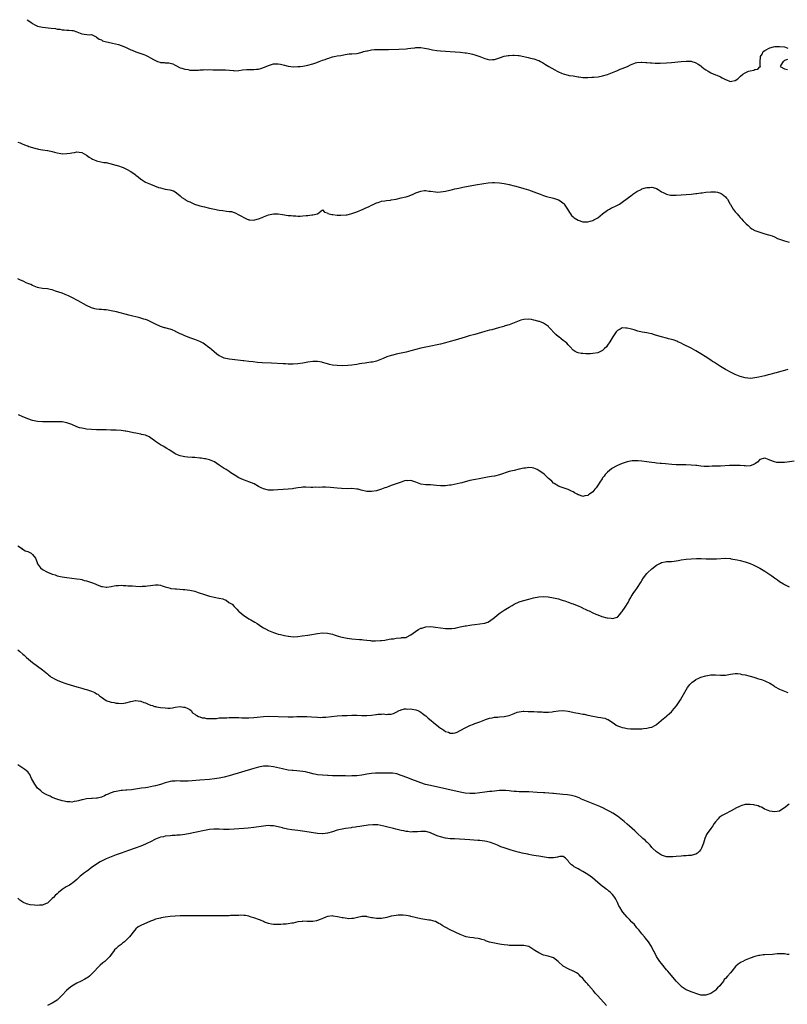
# Model space of a CAD drawing. Units: inches. Extents: x 2532000 to 2535000, y 1536778 to 1539000.
# Drawn here: x 2534202 to 2534514, y 1538600 to 1539000 of the extents above; entities that cross this region are included whole.
import ezdxf

# ---------------------------------------------------------------- set-up
doc = ezdxf.new("R2010")
doc.units = ezdxf.units.IN
doc.header["$MEASUREMENT"] = 0
doc.layers.add('LD25321536_10ft', color=133, linetype='Continuous')

msp = doc.modelspace()

# ---------------------------------------------------------------- linework, layer by layer
at = {"layer": 'LD25321536_10ft'}
for points, elevation in [([(2534204.78, 1539000), (2534206.31, 1538999), (2534207, 1538998.51), (2534207.96, 1538997.96), (2534209, 1538997.41), (2534211, 1538996.91), (2534214.6, 1538996.6), (2534216.35, 1538996.36), (2534217, 1538996.21), (2534218.09, 1538996.09), (2534219, 1538995.89), (2534219.88, 1538995.88), (2534221, 1538995.79), (2534221.76, 1538995.76), (2534223, 1538995.67), (2534223.55, 1538995.55), (2534225.07, 1538995.07), (2534227, 1538994.23), (2534227.93, 1538994.07), (2534230.14, 1538993.86), (2534231, 1538993.99), (2534232.85, 1538993), (2534233, 1538992.94), (2534234.09, 1538992.09), (2534235, 1538991.76), (2534235.46, 1538991.46), (2534237.14, 1538991), (2534239, 1538990.64), (2534239.49, 1538990.51), (2534241.93, 1538989.93), (2534243, 1538989.55), (2534244.84, 1538988.84), (2534246.2, 1538988.2), (2534247, 1538987.77), (2534247.55, 1538987.55), (2534249, 1538986.87), (2534251, 1538986.23), (2534252.22, 1538985.78), (2534253, 1538985.57), (2534254.07, 1538985), (2534255, 1538984.52), (2534256.19, 1538983.81), (2534257, 1538983.35), (2534257.9, 1538983), (2534258.74, 1538982.74), (2534259, 1538982.65), (2534260.59, 1538982.59), (2534261, 1538982.5), (2534262.5, 1538982.5), (2534263, 1538982.36), (2534264.03, 1538982.03), (2534265, 1538981.54), (2534265.32, 1538981.32), (2534267, 1538980.48), (2534267.69, 1538980.31), (2534269, 1538979.82), (2534270.32, 1538979.68), (2534271, 1538979.51), (2534272.53, 1538979.47), (2534273, 1538979.43), (2534274.49, 1538979.51), (2534275, 1538979.56), (2534276.4, 1538979.6), (2534277, 1538979.69), (2534278.36, 1538979.64), (2534279, 1538979.69), (2534280.38, 1538979.62), (2534281, 1538979.64), (2534282.41, 1538979.59), (2534283, 1538979.61), (2534284.46, 1538979.54), (2534285.54, 1538979.54), (2534288.73, 1538979.27), (2534289, 1538979.26), (2534291, 1538979.31), (2534292.44, 1538979.56), (2534294.22, 1538979.78), (2534296.21, 1538979.79), (2534297, 1538979.71), (2534298.17, 1538979.83), (2534299, 1538979.85), (2534299.85, 1538980.15), (2534301, 1538980.49), (2534301.34, 1538980.66), (2534303, 1538981.37), (2534305, 1538982.03), (2534306.03, 1538982.03), (2534307, 1538982.08), (2534307.87, 1538981.87), (2534309.53, 1538981.53), (2534311, 1538981.12), (2534311.12, 1538981.12), (2534313, 1538980.87), (2534315, 1538980.92), (2534315.92, 1538981), (2534317, 1538981.1), (2534319, 1538981.44), (2534321, 1538982.02), (2534322.63, 1538982.63), (2534323.7, 1538983), (2534325, 1538983.53), (2534326.14, 1538983.86), (2534327, 1538984.28), (2534327.6, 1538984.4), (2534329, 1538984.89), (2534329.68, 1538985), (2534331, 1538985.25), (2534332.52, 1538985.47), (2534334.17, 1538985.83), (2534335, 1538985.93), (2534335.91, 1538986.09), (2534337, 1538986.15), (2534339, 1538986.3), (2534339.58, 1538986.42), (2534341, 1538986.76), (2534341.16, 1538986.84), (2534341.65, 1538987), (2534343, 1538987.33), (2534343.37, 1538987.37), (2534345, 1538987.7), (2534346.16, 1538987.84), (2534347.84, 1538987.84), (2534349, 1538987.9), (2534349.88, 1538987.89), (2534351.92, 1538987.92), (2534356.07, 1538988.07), (2534359, 1538988.2), (2534359.74, 1538988.26), (2534361, 1538988.39), (2534362.61, 1538988.61), (2534363, 1538988.64), (2534364.7, 1538988.7), (2534365, 1538988.69), (2534366.46, 1538988.46), (2534368.09, 1538988.09), (2534369.75, 1538987.75), (2534371.5, 1538987.5), (2534373, 1538987.33), (2534375, 1538987.15), (2534377.01, 1538987.01), (2534381, 1538986.79), (2534383, 1538986.58), (2534383.52, 1538986.48), (2534385, 1538986.25), (2534386.03, 1538985.97), (2534387, 1538985.75), (2534389, 1538985.04), (2534391, 1538984.22), (2534392, 1538984), (2534393, 1538983.73), (2534394.17, 1538983.83), (2534395, 1538983.84), (2534395.87, 1538984.13), (2534397, 1538984.45), (2534398.88, 1538985.12), (2534400.56, 1538985.44), (2534401, 1538985.5), (2534402.46, 1538985.54), (2534403, 1538985.54), (2534404.57, 1538985.43), (2534405, 1538985.39), (2534407, 1538985.05), (2534408.67, 1538984.67), (2534409.61, 1538984.39), (2534411, 1538984.06), (2534412.49, 1538983.51), (2534413, 1538983.36), (2534413.75, 1538983), (2534414.57, 1538982.57), (2534415.8, 1538981.8), (2534417.06, 1538981), (2534419.56, 1538979.56), (2534420.57, 1538979), (2534421, 1538978.81), (2534422.3, 1538978.3), (2534423, 1538977.98), (2534425, 1538977.41), (2534425.33, 1538977.33), (2534427, 1538977.1), (2534429, 1538976.71), (2534429.3, 1538976.7), (2534431, 1538976.43), (2534431.53, 1538976.47), (2534433, 1538976.45), (2534434.56, 1538976.56), (2534435.41, 1538976.59), (2534437.21, 1538976.79), (2534439, 1538977.12), (2534441, 1538977.72), (2534444.38, 1538979), (2534444.81, 1538979.19), (2534445, 1538979.31), (2534446.19, 1538979.81), (2534447, 1538980.2), (2534449.12, 1538981), (2534450.35, 1538981.65), (2534451, 1538981.96), (2534452.4, 1538982.4), (2534453, 1538982.64), (2534454.71, 1538982.71), (2534455, 1538982.77), (2534456.58, 1538982.58), (2534457, 1538982.6), (2534458.44, 1538982.44), (2534459, 1538982.45), (2534460.38, 1538982.38), (2534462.38, 1538982.38), (2534465, 1538982.45), (2534467, 1538982.57), (2534470.98, 1538982.98), (2534473, 1538983.11), (2534475, 1538983.08), (2534475.37, 1538983), (2534476.63, 1538982.63), (2534477, 1538982.51), (2534477.88, 1538981.88), (2534479, 1538981.21), (2534479.27, 1538981), (2534480.15, 1538980.15), (2534481, 1538979.61), (2534482, 1538979), (2534482.59, 1538978.59), (2534483, 1538978.4), (2534484.01, 1538978.01), (2534485, 1538977.59), (2534485.48, 1538977.48), (2534487, 1538976.75), (2534487.65, 1538976.35), (2534489, 1538975.61), (2534489.48, 1538975.48), (2534490.68, 1538975), (2534491, 1538974.91), (2534491.65, 1538975), (2534492.78, 1538975.22), (2534493, 1538975.29), (2534494.03, 1538975.97), (2534495, 1538976.91), (2534495.07, 1538977), (2534496.1, 1538977.9), (2534497, 1538978.4), (2534498.37, 1538979), (2534499, 1538979.18), (2534500.56, 1538979.44), (2534501, 1538979.69), (2534502.16, 1538979.84), (2534503, 1538980.82), (2534503.16, 1538980.84), (2534503.2, 1538981), (2534503.1, 1538981.1), (2534503.16, 1538983), (2534503.29, 1538984.71), (2534503.21, 1538985), (2534503.96, 1538986.04), (2534504.38, 1538987), (2534505, 1538987.47), (2534507, 1538988.57), (2534508.52, 1538989), (2534509.12, 1538989.12), (2534511, 1538989.15), (2534513.09, 1538989), (2534514.39, 1538988.39)], 8650), ([(2534514.25, 1538983.75), (2534513, 1538983.42), (2534512.81, 1538983.19), (2534512.55, 1538983), (2534511.49, 1538981.49), (2534511.27, 1538981), (2534513, 1538979.96), (2534514.27, 1538979.73)], 8650), ([(2534201, 1538950.19), (2534201.88, 1538949.88), (2534203, 1538949.42), (2534204.14, 1538949), (2534204.73, 1538948.73), (2534205, 1538948.63), (2534205.53, 1538948.47), (2534207, 1538947.95), (2534208.36, 1538947.64), (2534209, 1538947.46), (2534209.38, 1538947.38), (2534211, 1538947.11), (2534213, 1538946.81), (2534213.24, 1538946.76), (2534215, 1538946.36), (2534215.88, 1538946.12), (2534217, 1538945.79), (2534218.45, 1538945.55), (2534219, 1538945.45), (2534221, 1538945.51), (2534222.31, 1538945.69), (2534223, 1538945.84), (2534224.03, 1538945.97), (2534225, 1538946.2), (2534225.91, 1538946.09), (2534227, 1538946.03), (2534229, 1538944.88), (2534230.09, 1538944.09), (2534231, 1538943.48), (2534231.32, 1538943.32), (2534232.04, 1538943), (2534232.69, 1538942.69), (2534233, 1538942.57), (2534233.52, 1538942.48), (2534235.97, 1538941.97), (2534237, 1538941.85), (2534238.43, 1538941.57), (2534240.88, 1538940.88), (2534241, 1538940.86), (2534242.39, 1538940.39), (2534243, 1538940.21), (2534243.86, 1538939.86), (2534245, 1538939.37), (2534245.25, 1538939.25), (2534247, 1538938.2), (2534248.68, 1538937), (2534249, 1538936.74), (2534250.02, 1538936.02), (2534251, 1538935.17), (2534251.11, 1538935.11), (2534251.27, 1538935), (2534253, 1538933.96), (2534254.96, 1538933.04), (2534258.19, 1538931.81), (2534259, 1538931.55), (2534261, 1538931.06), (2534262.84, 1538930.84), (2534264.36, 1538930.36), (2534265, 1538930.01), (2534265.52, 1538929.52), (2534267, 1538928.4), (2534267.7, 1538927.7), (2534268.94, 1538926.94), (2534269, 1538926.91), (2534270.19, 1538926.19), (2534271, 1538925.9), (2534271.6, 1538925.6), (2534272.92, 1538925), (2534275, 1538924.32), (2534277, 1538923.82), (2534279, 1538923.38), (2534281, 1538922.9), (2534283, 1538922.51), (2534284.37, 1538922.37), (2534285.9, 1538922.1), (2534287, 1538922.04), (2534287.92, 1538921.92), (2534289, 1538921.6), (2534289.45, 1538921.45), (2534291, 1538920.69), (2534292.07, 1538920.07), (2534293, 1538919.48), (2534294.04, 1538919), (2534295, 1538918.61), (2534295.44, 1538918.56), (2534297, 1538918.48), (2534297.43, 1538918.57), (2534299, 1538919.01), (2534300.41, 1538919.59), (2534301, 1538919.81), (2534303, 1538920.58), (2534305, 1538921.02), (2534307, 1538920.99), (2534308.73, 1538920.73), (2534311, 1538920.41), (2534312.3, 1538920.3), (2534313, 1538920.21), (2534314.17, 1538920.17), (2534315, 1538920.1), (2534315.9, 1538920.1), (2534317, 1538920.18), (2534318.38, 1538920.38), (2534319, 1538920.4), (2534320.66, 1538920.66), (2534321, 1538920.65), (2534322.9, 1538921), (2534323, 1538921.05), (2534323.59, 1538921.59), (2534325, 1538922.71), (2534325.78, 1538921.78), (2534327, 1538921.47), (2534327.14, 1538921.14), (2534327.65, 1538921), (2534328.74, 1538920.74), (2534329.23, 1538920.77), (2534331, 1538920.54), (2534332.43, 1538920.43), (2534334.58, 1538920.58), (2534335, 1538920.63), (2534337, 1538921.14), (2534339, 1538921.91), (2534341.59, 1538923), (2534342.57, 1538923.43), (2534343, 1538923.63), (2534343.97, 1538924.03), (2534345, 1538924.53), (2534345.33, 1538924.67), (2534347, 1538925.49), (2534347.7, 1538925.7), (2534349, 1538926.17), (2534350.31, 1538926.31), (2534351, 1538926.46), (2534352.63, 1538926.63), (2534353, 1538926.69), (2534355, 1538927.06), (2534357, 1538927.52), (2534358.22, 1538927.78), (2534359, 1538928), (2534359.8, 1538928.2), (2534361, 1538928.64), (2534361.86, 1538929), (2534363, 1538929.54), (2534365, 1538930.32), (2534366.46, 1538930.46), (2534367, 1538930.53), (2534368.32, 1538930.32), (2534369, 1538930.25), (2534371, 1538929.92), (2534371.91, 1538929.91), (2534373, 1538929.94), (2534374.08, 1538930.08), (2534375, 1538930.25), (2534375.58, 1538930.42), (2534377, 1538930.7), (2534378.86, 1538931.14), (2534380.5, 1538931.5), (2534382.17, 1538931.83), (2534387.22, 1538932.78), (2534390.61, 1538933.39), (2534392.37, 1538933.63), (2534394.25, 1538933.75), (2534395, 1538933.77), (2534397, 1538933.68), (2534399, 1538933.38), (2534401, 1538932.93), (2534403, 1538932.45), (2534403.75, 1538932.25), (2534405, 1538931.95), (2534406.47, 1538931.53), (2534407, 1538931.4), (2534408.81, 1538930.81), (2534411, 1538930.01), (2534413.61, 1538929), (2534415, 1538928.53), (2534416.15, 1538928.15), (2534418.44, 1538927.56), (2534419, 1538927.4), (2534421, 1538926.74), (2534422.07, 1538926.08), (2534423, 1538925.43), (2534423.21, 1538925.21), (2534423.38, 1538925), (2534424.76, 1538923), (2534425.55, 1538921.55), (2534425.99, 1538921), (2534426.39, 1538920.39), (2534427, 1538919.76), (2534427.42, 1538919.42), (2534429, 1538918.44), (2534431, 1538917.81), (2534433, 1538917.78), (2534433.97, 1538918.03), (2534435, 1538918.34), (2534435.44, 1538918.56), (2534437, 1538919.44), (2534438.96, 1538921), (2534441, 1538922.55), (2534441.78, 1538923), (2534442.59, 1538923.41), (2534443, 1538923.63), (2534444.19, 1538924.19), (2534445.33, 1538924.67), (2534445.87, 1538925), (2534447, 1538925.75), (2534449, 1538927.34), (2534451, 1538928.82), (2534451.26, 1538929), (2534453, 1538930.06), (2534454.68, 1538931), (2534455, 1538931.14), (2534456.42, 1538931.58), (2534457, 1538931.74), (2534458.19, 1538931.81), (2534459, 1538931.9), (2534460.56, 1538931.44), (2534461, 1538931.34), (2534461.6, 1538931), (2534462.41, 1538930.41), (2534463, 1538930.03), (2534463.65, 1538929.65), (2534465, 1538928.97), (2534466.64, 1538928.64), (2534467, 1538928.59), (2534469, 1538928.64), (2534471, 1538928.8), (2534475.09, 1538929.09), (2534477, 1538929.31), (2534477.31, 1538929.31), (2534479, 1538929.55), (2534479.58, 1538929.58), (2534481, 1538929.8), (2534483, 1538929.98), (2534484.01, 1538930.01), (2534485, 1538929.93), (2534485.83, 1538929.83), (2534487, 1538929.42), (2534487.3, 1538929.3), (2534487.72, 1538929), (2534489, 1538927.92), (2534489.44, 1538927.44), (2534489.77, 1538927), (2534490.89, 1538925), (2534491, 1538924.79), (2534492.11, 1538923), (2534493, 1538921.87), (2534493.42, 1538921.42), (2534493.74, 1538921), (2534494.36, 1538920.36), (2534495, 1538919.59), (2534495.52, 1538919), (2534496.25, 1538918.25), (2534497, 1538917.37), (2534497.37, 1538917), (2534498.24, 1538916.24), (2534499, 1538915.52), (2534499.79, 1538915), (2534501, 1538914.31), (2534502.16, 1538913.84), (2534503, 1538913.53), (2534505, 1538912.92), (2534506.55, 1538912.55), (2534507, 1538912.38), (2534508.07, 1538912.07), (2534509, 1538911.66), (2534510.19, 1538911), (2534511, 1538910.69), (2534511.45, 1538910.55), (2534513, 1538909.99), (2534515, 1538909.48)], 8660), ([(2534514.33, 1538857.67), (2534513, 1538857.28), (2534511, 1538856.73), (2534509.62, 1538856.38), (2534509, 1538856.2), (2534508.03, 1538855.97), (2534507, 1538855.68), (2534506.44, 1538855.56), (2534505, 1538855.18), (2534502.62, 1538854.62), (2534501, 1538854.32), (2534500.21, 1538854.21), (2534499, 1538854.12), (2534498.17, 1538854.17), (2534497, 1538854.31), (2534495, 1538854.91), (2534493, 1538855.75), (2534491.62, 1538856.38), (2534491, 1538856.68), (2534489.51, 1538857.51), (2534489, 1538857.75), (2534486.92, 1538859), (2534485, 1538860.26), (2534484.52, 1538860.52), (2534483.76, 1538861), (2534483, 1538861.52), (2534480.7, 1538863), (2534479, 1538864.16), (2534477, 1538865.36), (2534475, 1538866.41), (2534471.95, 1538867.95), (2534471, 1538868.4), (2534469.63, 1538869), (2534469.21, 1538869.21), (2534467.73, 1538869.73), (2534465.8, 1538870.2), (2534465, 1538870.41), (2534463, 1538870.98), (2534461.47, 1538871.47), (2534460.18, 1538871.82), (2534459, 1538872.17), (2534457.54, 1538872.46), (2534457, 1538872.59), (2534455.09, 1538872.91), (2534453.36, 1538873.36), (2534453, 1538873.42), (2534451.83, 1538873.83), (2534450.21, 1538874.21), (2534449, 1538874.56), (2534448.52, 1538874.52), (2534447, 1538874.67), (2534446.15, 1538874.15), (2534445, 1538873.56), (2534444.53, 1538873), (2534443.16, 1538871), (2534441.94, 1538869), (2534441, 1538867.59), (2534440.52, 1538867), (2534439.79, 1538866.21), (2534439, 1538865.48), (2534438.7, 1538865.3), (2534437, 1538864.5), (2534435, 1538864.18), (2534434.13, 1538864.13), (2534433, 1538864.13), (2534432.14, 1538864.14), (2534431, 1538864.21), (2534430.29, 1538864.29), (2534429, 1538864.5), (2534428.63, 1538864.63), (2534427.8, 1538865), (2534427, 1538865.52), (2534425.76, 1538867), (2534425, 1538867.75), (2534424.43, 1538868.43), (2534423.82, 1538869), (2534423, 1538869.56), (2534422.18, 1538870.18), (2534421.18, 1538871), (2534421.07, 1538871.07), (2534420, 1538872), (2534417.13, 1538875), (2534417, 1538875.15), (2534415, 1538876.63), (2534413.93, 1538877), (2534413.26, 1538877.26), (2534413, 1538877.31), (2534411.69, 1538877.69), (2534411, 1538877.78), (2534410, 1538878), (2534409, 1538878.13), (2534407, 1538878.1), (2534405.76, 1538877.76), (2534405, 1538877.57), (2534403.65, 1538877), (2534403, 1538876.71), (2534401, 1538875.95), (2534400.26, 1538875.74), (2534399, 1538875.33), (2534398.74, 1538875.26), (2534396.66, 1538874.66), (2534393.92, 1538873.92), (2534393, 1538873.7), (2534391, 1538873.16), (2534387, 1538871.99), (2534384.64, 1538871.36), (2534383, 1538870.88), (2534379, 1538869.64), (2534377, 1538869.06), (2534375, 1538868.55), (2534373, 1538868.09), (2534367.77, 1538867), (2534367, 1538866.86), (2534365, 1538866.42), (2534363, 1538865.86), (2534361, 1538865.26), (2534360.01, 1538865), (2534359, 1538864.76), (2534355, 1538863.99), (2534353.59, 1538863.59), (2534353, 1538863.45), (2534351.18, 1538862.82), (2534349.75, 1538862.25), (2534349, 1538861.92), (2534347, 1538861.15), (2534345.28, 1538860.72), (2534345, 1538860.67), (2534344.64, 1538860.64), (2534343, 1538860.41), (2534342.35, 1538860.35), (2534341, 1538860.15), (2534340, 1538860), (2534339, 1538859.82), (2534337, 1538859.49), (2534335.31, 1538859.31), (2534333.23, 1538859.23), (2534331, 1538859.3), (2534329, 1538859.51), (2534327.79, 1538859.79), (2534327, 1538859.99), (2534325, 1538860.63), (2534324.7, 1538860.7), (2534323, 1538861.01), (2534321, 1538860.96), (2534319, 1538860.66), (2534317, 1538860.29), (2534315, 1538860.01), (2534313, 1538859.88), (2534311.9, 1538859.9), (2534311, 1538859.9), (2534309.96, 1538859.96), (2534309, 1538859.99), (2534304.26, 1538860.26), (2534300.44, 1538860.44), (2534298.57, 1538860.57), (2534296.78, 1538860.78), (2534294.97, 1538861.03), (2534293, 1538861.26), (2534292.69, 1538861.31), (2534288.2, 1538861.8), (2534287, 1538861.95), (2534285, 1538862.38), (2534283.65, 1538863), (2534283, 1538863.32), (2534282.02, 1538864.02), (2534280.9, 1538864.9), (2534279, 1538866.49), (2534278.7, 1538866.7), (2534277, 1538868.06), (2534276.42, 1538868.42), (2534275.13, 1538869.13), (2534273.72, 1538869.72), (2534273, 1538869.93), (2534272.24, 1538870.24), (2534271, 1538870.58), (2534270.72, 1538870.72), (2534269, 1538871.36), (2534267.92, 1538871.92), (2534267, 1538872.29), (2534265.2, 1538873.2), (2534265, 1538873.28), (2534263.8, 1538873.8), (2534263, 1538874.08), (2534262.28, 1538874.28), (2534261, 1538874.65), (2534260.71, 1538874.71), (2534259, 1538875.27), (2534257, 1538876.2), (2534255.17, 1538877.17), (2534253.76, 1538877.76), (2534253, 1538878.03), (2534252.26, 1538878.26), (2534250.69, 1538878.69), (2534246.16, 1538879.84), (2534241.15, 1538881.15), (2534239, 1538881.65), (2534237.8, 1538881.8), (2534237, 1538881.96), (2534235.95, 1538881.95), (2534235, 1538882.06), (2534234.07, 1538882.07), (2534233, 1538882.2), (2534232.36, 1538882.36), (2534231, 1538882.76), (2534229, 1538883.73), (2534225.6, 1538885.6), (2534222.97, 1538887), (2534221.65, 1538887.65), (2534221, 1538887.92), (2534220.25, 1538888.25), (2534219, 1538888.71), (2534216.37, 1538889.63), (2534215, 1538890.06), (2534214.2, 1538890.2), (2534213, 1538890.49), (2534211, 1538890.72), (2534209.52, 1538891), (2534209, 1538891.12), (2534207.65, 1538891.65), (2534207, 1538891.88), (2534206.24, 1538892.24), (2534205, 1538892.74), (2534204.42, 1538893), (2534203.48, 1538893.48), (2534201.81, 1538894.19), (2534201, 1538894.56)], 8670), ([(2534517, 1538820.4), (2534514.07, 1538820.07), (2534513, 1538819.96), (2534512.04, 1538819.96), (2534511, 1538819.88), (2534509.94, 1538819.94), (2534509, 1538820.14), (2534507.13, 1538820.87), (2534506.73, 1538821), (2534505.46, 1538821.46), (2534505, 1538821.71), (2534503, 1538821.08), (2534501.99, 1538820.01), (2534501, 1538819.39), (2534500.78, 1538819.22), (2534499, 1538818.58), (2534497.53, 1538818.47), (2534497, 1538818.49), (2534496.56, 1538818.56), (2534495, 1538818.64), (2534493.33, 1538818.67), (2534493, 1538818.71), (2534491.35, 1538818.65), (2534491, 1538818.66), (2534490.65, 1538818.65), (2534487, 1538818.47), (2534485, 1538818.39), (2534483.64, 1538818.36), (2534482.3, 1538818.3), (2534481, 1538818.32), (2534480.31, 1538818.31), (2534479, 1538818.41), (2534477.39, 1538818.61), (2534477, 1538818.63), (2534475, 1538818.82), (2534472.88, 1538818.88), (2534471, 1538818.88), (2534469, 1538818.96), (2534467.12, 1538819.12), (2534464.63, 1538819.37), (2534463, 1538819.49), (2534462.45, 1538819.55), (2534461, 1538819.65), (2534460.26, 1538819.74), (2534459, 1538819.86), (2534458, 1538820), (2534457, 1538820.12), (2534455, 1538820.4), (2534453.43, 1538820.57), (2534453, 1538820.6), (2534451.42, 1538820.58), (2534451, 1538820.56), (2534449, 1538820.18), (2534447, 1538819.51), (2534445, 1538818.67), (2534444.25, 1538818.25), (2534443, 1538817.59), (2534442.63, 1538817.37), (2534441, 1538816.02), (2534440.09, 1538815), (2534439.6, 1538814.4), (2534439, 1538813.6), (2534438.76, 1538813.24), (2534437.85, 1538811.85), (2534437.2, 1538810.8), (2534436.37, 1538809.63), (2534435.8, 1538809), (2534435, 1538808.03), (2534433.63, 1538807), (2534433.28, 1538806.72), (2534433, 1538806.48), (2534431.72, 1538806.28), (2534431, 1538806.03), (2534429.32, 1538806.68), (2534429, 1538806.75), (2534428.64, 1538807), (2534427.55, 1538807.55), (2534427, 1538807.9), (2534426.28, 1538808.28), (2534424.96, 1538808.96), (2534422.11, 1538809.89), (2534421, 1538810.29), (2534419.34, 1538811.34), (2534419, 1538811.54), (2534418.27, 1538812.27), (2534417.51, 1538813), (2534417, 1538813.44), (2534415.16, 1538815.16), (2534413, 1538816.71), (2534412.79, 1538816.79), (2534412.35, 1538817), (2534411, 1538817.59), (2534410.31, 1538817.69), (2534409, 1538817.8), (2534407.6, 1538817.6), (2534407, 1538817.54), (2534405, 1538817.12), (2534403, 1538816.68), (2534401, 1538816.17), (2534397, 1538814.88), (2534395, 1538814.4), (2534393.79, 1538814.2), (2534392.1, 1538813.9), (2534388.76, 1538813.24), (2534387.3, 1538813), (2534385, 1538812.53), (2534381.68, 1538811.68), (2534381, 1538811.48), (2534377.35, 1538810.65), (2534376.62, 1538810.62), (2534375, 1538810.44), (2534373, 1538810.44), (2534371.4, 1538810.6), (2534369, 1538810.75), (2534367, 1538810.8), (2534365, 1538811.1), (2534363.61, 1538811.61), (2534363, 1538811.88), (2534362.19, 1538812.19), (2534361, 1538812.57), (2534359.5, 1538812.5), (2534359, 1538812.53), (2534358.38, 1538812.38), (2534357, 1538811.96), (2534353.31, 1538810.69), (2534352.26, 1538810.26), (2534351, 1538809.78), (2534350.41, 1538809.59), (2534349, 1538809), (2534347, 1538808.38), (2534345, 1538808.06), (2534344.12, 1538808.12), (2534343, 1538808.14), (2534340.68, 1538808.68), (2534339.47, 1538809), (2534339, 1538809.1), (2534337, 1538809.27), (2534335, 1538809.24), (2534332.71, 1538809.29), (2534331, 1538809.42), (2534329.58, 1538809.58), (2534328.3, 1538809.7), (2534326.15, 1538809.85), (2534325, 1538809.84), (2534323.74, 1538809.74), (2534322.19, 1538809.81), (2534321, 1538809.72), (2534320.21, 1538809.79), (2534318.16, 1538809.84), (2534317, 1538809.84), (2534316.26, 1538809.74), (2534315, 1538809.6), (2534313.33, 1538809.33), (2534312.78, 1538809.22), (2534311, 1538809.06), (2534309, 1538808.93), (2534306.82, 1538808.82), (2534305, 1538808.7), (2534304.71, 1538808.71), (2534303, 1538808.7), (2534301, 1538809.12), (2534299.79, 1538809.79), (2534299, 1538810.14), (2534297.16, 1538811.16), (2534295, 1538812.09), (2534294.3, 1538812.3), (2534292.86, 1538812.86), (2534291, 1538813.67), (2534289, 1538814.89), (2534287.74, 1538815.74), (2534287, 1538816.18), (2534285.78, 1538817), (2534285, 1538817.48), (2534283, 1538818.86), (2534281, 1538820.11), (2534279, 1538820.93), (2534277.35, 1538821.35), (2534277, 1538821.4), (2534275.65, 1538821.65), (2534275, 1538821.72), (2534273, 1538821.89), (2534271.92, 1538821.92), (2534270.05, 1538822.05), (2534269, 1538822.16), (2534268.28, 1538822.28), (2534267, 1538822.57), (2534266.68, 1538822.68), (2534265.93, 1538823), (2534265, 1538823.45), (2534263.65, 1538824.35), (2534263, 1538824.77), (2534262.59, 1538825), (2534261.62, 1538825.62), (2534261, 1538826.05), (2534260.36, 1538826.36), (2534259, 1538827.06), (2534257, 1538828.43), (2534256.32, 1538829), (2534255, 1538829.99), (2534254.4, 1538830.4), (2534252.97, 1538830.97), (2534251.35, 1538831.35), (2534251, 1538831.41), (2534249.68, 1538831.68), (2534249, 1538831.78), (2534248.03, 1538832.03), (2534246.37, 1538832.37), (2534245, 1538832.66), (2534244.67, 1538832.67), (2534243, 1538832.91), (2534240.98, 1538833.02), (2534238.9, 1538833.1), (2534237, 1538833.16), (2534235, 1538833.13), (2534233, 1538833.14), (2534231, 1538833.27), (2534229, 1538833.49), (2534228.39, 1538833.61), (2534227, 1538833.81), (2534226.06, 1538834.06), (2534225, 1538834.46), (2534223, 1538835.37), (2534221.81, 1538835.81), (2534221, 1538836.08), (2534219, 1538836.41), (2534217, 1538836.46), (2534214.42, 1538836.42), (2534212.43, 1538836.43), (2534211, 1538836.5), (2534209, 1538836.64), (2534207, 1538836.96), (2534205, 1538837.64), (2534204.08, 1538838.08), (2534203, 1538838.53), (2534201.31, 1538839.31)], 8680), ([(2534201, 1538786.03), (2534202.45, 1538785), (2534202.71, 1538784.71), (2534203, 1538784.59), (2534204, 1538784), (2534205, 1538783.68), (2534206.35, 1538783), (2534207, 1538782.46), (2534208.15, 1538781), (2534208.82, 1538779.18), (2534208.9, 1538778.9), (2534209, 1538778.74), (2534210.2, 1538777), (2534211, 1538776.34), (2534213, 1538775.24), (2534214.63, 1538774.63), (2534215, 1538774.45), (2534216.17, 1538774.17), (2534217, 1538773.85), (2534217.73, 1538773.73), (2534219, 1538773.42), (2534221, 1538773.14), (2534223, 1538772.9), (2534225, 1538772.62), (2534226.39, 1538772.39), (2534227, 1538772.25), (2534228.03, 1538771.97), (2534229, 1538771.76), (2534231.39, 1538771), (2534232.53, 1538770.53), (2534233, 1538770.28), (2534233.93, 1538769.93), (2534235, 1538769.48), (2534235.41, 1538769.41), (2534237, 1538769.23), (2534237.25, 1538769.25), (2534239, 1538769.5), (2534240.23, 1538769.77), (2534241, 1538769.9), (2534241.93, 1538769.93), (2534243, 1538770.05), (2534243.92, 1538769.92), (2534245, 1538769.92), (2534245.8, 1538769.8), (2534247, 1538769.75), (2534247.68, 1538769.68), (2534249, 1538769.6), (2534251, 1538769.52), (2534251.57, 1538769.57), (2534253, 1538769.61), (2534253.75, 1538769.75), (2534255, 1538769.93), (2534255.97, 1538770.03), (2534257, 1538770.18), (2534258.1, 1538770.1), (2534259, 1538769.98), (2534259.77, 1538769.77), (2534261, 1538769.34), (2534262, 1538769), (2534263, 1538768.74), (2534263.29, 1538768.71), (2534265, 1538768.48), (2534265.53, 1538768.47), (2534268.3, 1538768.3), (2534269, 1538768.27), (2534269.86, 1538768.14), (2534271, 1538768.01), (2534272.36, 1538767.64), (2534273, 1538767.5), (2534274.38, 1538767), (2534277, 1538766.16), (2534278.14, 1538765.86), (2534279, 1538765.59), (2534281.53, 1538765), (2534282.78, 1538764.78), (2534283, 1538764.76), (2534284.39, 1538764.39), (2534285, 1538764.15), (2534285.85, 1538763.85), (2534286.88, 1538763), (2534288.24, 1538762.24), (2534289, 1538761.3), (2534289.29, 1538761), (2534290.19, 1538760.19), (2534291, 1538759.3), (2534291.32, 1538759), (2534293, 1538757.7), (2534294.07, 1538757), (2534295, 1538756.36), (2534295.88, 1538755.88), (2534297.4, 1538755), (2534298.35, 1538754.35), (2534300.36, 1538753), (2534301, 1538752.61), (2534301.78, 1538752.22), (2534303, 1538751.55), (2534305, 1538750.73), (2534306.33, 1538750.33), (2534307, 1538750.11), (2534307.93, 1538749.93), (2534309, 1538749.6), (2534309.55, 1538749.55), (2534311, 1538749.21), (2534311.21, 1538749.21), (2534313, 1538749.05), (2534315, 1538749.14), (2534316.66, 1538749.34), (2534319, 1538749.7), (2534319.85, 1538749.85), (2534323, 1538750.37), (2534325, 1538750.57), (2534327, 1538750.48), (2534329, 1538750.05), (2534329.8, 1538749.8), (2534331, 1538749.44), (2534331.32, 1538749.32), (2534332.36, 1538749), (2534335, 1538748.48), (2534337, 1538748.22), (2534340.04, 1538747.96), (2534341, 1538747.84), (2534341.71, 1538747.71), (2534343, 1538747.57), (2534344.55, 1538747.45), (2534345, 1538747.41), (2534346.62, 1538747.38), (2534348.56, 1538747.44), (2534349, 1538747.52), (2534350.41, 1538747.59), (2534352.09, 1538748.09), (2534353, 1538748.14), (2534353.87, 1538748.13), (2534355, 1538748.51), (2534357, 1538748.55), (2534357.33, 1538748.67), (2534359, 1538748.77), (2534359.12, 1538748.88), (2534361, 1538749.79), (2534362.79, 1538751.21), (2534363, 1538751.3), (2534364.01, 1538751.99), (2534365, 1538752.45), (2534365.42, 1538752.58), (2534367, 1538753.01), (2534369.13, 1538753.13), (2534371, 1538752.98), (2534373, 1538752.66), (2534375, 1538752.39), (2534376.37, 1538752.37), (2534377, 1538752.33), (2534377.65, 1538752.35), (2534379, 1538752.57), (2534379.38, 1538752.62), (2534381, 1538753.02), (2534383, 1538753.44), (2534383.5, 1538753.5), (2534385, 1538753.75), (2534385.84, 1538753.84), (2534387, 1538754), (2534389, 1538754.21), (2534391, 1538754.55), (2534392.31, 1538755), (2534393, 1538755.34), (2534395, 1538756.87), (2534396.14, 1538757.86), (2534397.28, 1538758.72), (2534397.68, 1538759), (2534399, 1538759.79), (2534401, 1538761.07), (2534402.24, 1538761.76), (2534403, 1538762.24), (2534403.5, 1538762.5), (2534404.54, 1538763), (2534405, 1538763.19), (2534406.35, 1538763.65), (2534409, 1538764.37), (2534410.84, 1538764.84), (2534413, 1538765.28), (2534415, 1538765.36), (2534416.8, 1538765.2), (2534419, 1538764.86), (2534421, 1538764.42), (2534422.08, 1538764.08), (2534423, 1538763.82), (2534423.58, 1538763.58), (2534425, 1538763.14), (2534426.54, 1538762.54), (2534427, 1538762.4), (2534427.96, 1538762.04), (2534429, 1538761.58), (2534430.24, 1538761), (2534430.77, 1538760.77), (2534431, 1538760.7), (2534432.16, 1538760.16), (2534433, 1538759.74), (2534433.52, 1538759.52), (2534435, 1538758.72), (2534436.24, 1538758.24), (2534437, 1538757.89), (2534438.68, 1538757.32), (2534440.76, 1538756.76), (2534441, 1538756.66), (2534442.53, 1538756.53), (2534443, 1538756.41), (2534445, 1538757.03), (2534445.99, 1538758.01), (2534446.73, 1538759), (2534447, 1538759.26), (2534448.15, 1538761), (2534449.37, 1538763), (2534449.85, 1538763.85), (2534450.47, 1538765), (2534450.64, 1538765.36), (2534451, 1538765.94), (2534451.42, 1538766.58), (2534451.76, 1538767), (2534452.25, 1538767.75), (2534453.19, 1538769), (2534454.49, 1538771), (2534454.7, 1538771.3), (2534455, 1538771.84), (2534455.71, 1538773), (2534457, 1538774.75), (2534457.23, 1538775), (2534459, 1538776.59), (2534461, 1538778.12), (2534462.53, 1538779), (2534463, 1538779.24), (2534464.45, 1538779.55), (2534465, 1538779.63), (2534466.33, 1538779.67), (2534467, 1538779.65), (2534468.19, 1538779.81), (2534469, 1538779.87), (2534469.93, 1538780.07), (2534471, 1538780.27), (2534473, 1538780.62), (2534475, 1538780.78), (2534477.18, 1538780.82), (2534479.18, 1538780.82), (2534481.22, 1538780.78), (2534483.3, 1538780.7), (2534485.31, 1538780.69), (2534489, 1538780.93), (2534491, 1538780.8), (2534491.24, 1538780.76), (2534493.71, 1538780.29), (2534495, 1538779.98), (2534497, 1538779.47), (2534499, 1538778.81), (2534500.29, 1538778.29), (2534501.66, 1538777.66), (2534503, 1538776.92), (2534505, 1538775.76), (2534506.67, 1538774.67), (2534507, 1538774.4), (2534507.85, 1538773.85), (2534509, 1538772.92), (2534510.17, 1538772.17), (2534511, 1538771.53), (2534512.61, 1538770.61), (2534513, 1538770.34), (2534513.9, 1538769.9), (2534515, 1538769.31)], 8690), ([(2534201, 1538743.66), (2534201.86, 1538743), (2534203, 1538741.99), (2534203.55, 1538741.55), (2534204.58, 1538740.58), (2534207, 1538738.55), (2534209.03, 1538737), (2534211, 1538735.53), (2534213, 1538733.92), (2534213.49, 1538733.49), (2534214.17, 1538733), (2534214.62, 1538732.63), (2534215, 1538732.4), (2534215.85, 1538731.85), (2534217.21, 1538731.21), (2534219, 1538730.51), (2534219.71, 1538730.29), (2534221, 1538729.84), (2534223.71, 1538729), (2534225, 1538728.62), (2534227, 1538728.09), (2534228.27, 1538727.73), (2534229, 1538727.58), (2534230.92, 1538726.92), (2534232.37, 1538726.37), (2534233, 1538725.87), (2534233.61, 1538725.61), (2534234.28, 1538725), (2534235, 1538724.41), (2534237, 1538723.11), (2534237.26, 1538723), (2534238.57, 1538722.57), (2534239, 1538722.41), (2534240.22, 1538722.22), (2534241, 1538722.02), (2534242.03, 1538722.03), (2534243, 1538721.9), (2534244.07, 1538722.07), (2534245, 1538722.12), (2534247, 1538722.7), (2534248.92, 1538723.08), (2534249, 1538723.09), (2534250.86, 1538722.86), (2534251, 1538722.85), (2534252.3, 1538722.3), (2534253, 1538722.09), (2534253.73, 1538721.73), (2534255, 1538721.26), (2534255.85, 1538721), (2534256.68, 1538720.68), (2534257, 1538720.59), (2534257.48, 1538720.52), (2534259, 1538720.23), (2534261, 1538720.06), (2534261.98, 1538720.02), (2534263, 1538720.04), (2534263.89, 1538720.11), (2534265, 1538720.34), (2534267, 1538720.71), (2534268.44, 1538720.44), (2534269, 1538720.42), (2534270.15, 1538719.85), (2534271, 1538719.38), (2534271.51, 1538719), (2534272.12, 1538718.12), (2534273, 1538717.52), (2534273.26, 1538717.26), (2534273.8, 1538717), (2534274.52, 1538716.52), (2534275, 1538716.45), (2534276.06, 1538716.06), (2534277, 1538715.98), (2534277.81, 1538715.81), (2534279, 1538715.78), (2534279.74, 1538715.74), (2534281, 1538715.81), (2534281.84, 1538715.84), (2534283, 1538715.98), (2534284.01, 1538716.01), (2534285, 1538716.11), (2534286.11, 1538716.11), (2534287, 1538716.16), (2534288.14, 1538716.14), (2534289, 1538716.17), (2534290.14, 1538716.14), (2534291, 1538716.15), (2534292.11, 1538716.11), (2534293, 1538716.11), (2534294.08, 1538716.08), (2534295, 1538716.08), (2534297, 1538716.18), (2534298.34, 1538716.34), (2534301, 1538716.64), (2534303, 1538716.7), (2534307, 1538716.59), (2534311, 1538716.51), (2534313, 1538716.5), (2534314.55, 1538716.55), (2534315.45, 1538716.55), (2534317, 1538716.62), (2534318.61, 1538716.61), (2534320.5, 1538716.5), (2534323, 1538716.27), (2534324.24, 1538716.24), (2534325, 1538716.25), (2534326.36, 1538716.36), (2534328.63, 1538716.63), (2534331, 1538716.86), (2534332.98, 1538716.97), (2534335, 1538717.05), (2534337, 1538717.09), (2534339, 1538717.08), (2534341, 1538717.06), (2534343, 1538717.06), (2534345, 1538717.19), (2534346.66, 1538717.34), (2534347, 1538717.44), (2534347.58, 1538717.58), (2534349, 1538717.59), (2534349.67, 1538717.67), (2534351, 1538717.45), (2534351.52, 1538717.52), (2534353, 1538717.5), (2534353.83, 1538717.82), (2534355, 1538718.32), (2534356.17, 1538719), (2534356.78, 1538719.22), (2534357, 1538719.26), (2534358.33, 1538719.67), (2534359, 1538719.67), (2534359.56, 1538719.56), (2534361, 1538719.67), (2534361.52, 1538719.52), (2534363, 1538719.34), (2534363.8, 1538719), (2534364.56, 1538718.56), (2534365, 1538718.38), (2534365.75, 1538717.75), (2534366.77, 1538717), (2534366.89, 1538716.89), (2534367, 1538716.81), (2534367.95, 1538715.95), (2534369.21, 1538715), (2534370.14, 1538714.14), (2534371, 1538713.42), (2534371.58, 1538713), (2534372.34, 1538712.34), (2534373, 1538711.78), (2534373.52, 1538711.52), (2534374.33, 1538711), (2534375, 1538710.55), (2534376.24, 1538710.24), (2534377, 1538709.82), (2534378.22, 1538709.78), (2534379, 1538709.92), (2534379.76, 1538710.24), (2534381, 1538710.85), (2534381.25, 1538711), (2534383, 1538711.93), (2534385, 1538712.96), (2534386.48, 1538713.52), (2534387, 1538713.74), (2534388.17, 1538714.17), (2534389, 1538714.44), (2534391, 1538715.24), (2534391.34, 1538715.34), (2534393, 1538715.92), (2534394.04, 1538716.04), (2534395, 1538716.25), (2534396.32, 1538716.32), (2534397, 1538716.41), (2534399, 1538716.59), (2534400.94, 1538717), (2534403, 1538717.85), (2534404.29, 1538718.29), (2534405, 1538718.55), (2534406.69, 1538718.69), (2534407, 1538718.75), (2534408.65, 1538718.65), (2534409, 1538718.67), (2534410.56, 1538718.56), (2534411, 1538718.57), (2534412.51, 1538718.51), (2534413, 1538718.51), (2534414.44, 1538718.44), (2534415, 1538718.4), (2534416.38, 1538718.38), (2534417, 1538718.34), (2534418.52, 1538718.52), (2534419, 1538718.56), (2534421, 1538718.93), (2534423, 1538719.05), (2534425, 1538718.78), (2534428.06, 1538718.06), (2534429, 1538717.9), (2534429.74, 1538717.74), (2534431, 1538717.57), (2534431.48, 1538717.48), (2534433, 1538717.16), (2534433.15, 1538717.15), (2534435, 1538716.73), (2534436.5, 1538716.5), (2534437, 1538716.37), (2534438.24, 1538716.24), (2534439, 1538716.02), (2534439.89, 1538715.89), (2534441, 1538715.42), (2534441.33, 1538715.33), (2534441.81, 1538715), (2534443.77, 1538713.77), (2534444.56, 1538713), (2534445, 1538712.77), (2534446.33, 1538712.33), (2534447, 1538712.07), (2534447.93, 1538711.93), (2534449, 1538711.71), (2534450.41, 1538711.59), (2534451, 1538711.57), (2534451.58, 1538711.58), (2534453, 1538711.52), (2534453.58, 1538711.58), (2534455, 1538711.59), (2534455.71, 1538711.71), (2534457, 1538711.81), (2534458.14, 1538712.14), (2534459, 1538712.31), (2534460.47, 1538713), (2534460.78, 1538713.22), (2534461, 1538713.39), (2534462.78, 1538715), (2534463, 1538715.15), (2534463.61, 1538715.61), (2534465, 1538716.69), (2534465.28, 1538717), (2534466.23, 1538717.77), (2534467, 1538718.46), (2534467.45, 1538719), (2534468.18, 1538719.82), (2534469.03, 1538720.97), (2534470.67, 1538723.33), (2534471.45, 1538724.55), (2534473.61, 1538728.39), (2534474.13, 1538729), (2534474.46, 1538729.54), (2534475, 1538730.08), (2534475.47, 1538730.53), (2534476.14, 1538731), (2534477, 1538731.64), (2534478.18, 1538732.18), (2534479, 1538732.6), (2534481, 1538733.16), (2534483, 1538733.53), (2534485, 1538733.59), (2534487, 1538733.44), (2534488.56, 1538733.44), (2534489, 1538733.46), (2534491, 1538733.81), (2534493, 1538734.1), (2534493.97, 1538734.03), (2534495, 1538733.93), (2534495.72, 1538733.72), (2534497, 1538733.47), (2534499, 1538732.96), (2534500.52, 1538732.52), (2534501, 1538732.42), (2534502.08, 1538732.08), (2534503, 1538731.83), (2534503.63, 1538731.63), (2534505.09, 1538731.09), (2534505.25, 1538731), (2534507, 1538730.18), (2534508.8, 1538729), (2534509, 1538728.85), (2534511, 1538727.67), (2534513, 1538726.95), (2534514.39, 1538726.39)], 8700), ([(2534515, 1538680.96), (2534513, 1538679.38), (2534512.34, 1538679), (2534511, 1538678.13), (2534510.07, 1538677.93), (2534509, 1538677.82), (2534508, 1538678), (2534507, 1538678.09), (2534506.4, 1538678.4), (2534505, 1538678.85), (2534504.91, 1538678.91), (2534504.72, 1538679), (2534503.71, 1538679.71), (2534503, 1538679.89), (2534502.29, 1538680.28), (2534501, 1538680.52), (2534500.62, 1538680.62), (2534499, 1538680.79), (2534497, 1538680.73), (2534495.63, 1538680.37), (2534495, 1538680.18), (2534493, 1538679.12), (2534492.81, 1538679), (2534491, 1538678.03), (2534489.03, 1538677), (2534487.66, 1538676.34), (2534486.5, 1538675.5), (2534486.01, 1538675), (2534485, 1538673.74), (2534484.46, 1538673), (2534483.89, 1538672.11), (2534483.01, 1538671), (2534481.5, 1538669), (2534481.34, 1538668.66), (2534481, 1538667.88), (2534480.57, 1538667), (2534480.01, 1538665), (2534479.28, 1538663), (2534479, 1538662.52), (2534478.36, 1538661.64), (2534477.67, 1538661), (2534477, 1538660.55), (2534476.45, 1538660.45), (2534475, 1538660.01), (2534473.99, 1538659.99), (2534473, 1538659.87), (2534471.86, 1538659.86), (2534471, 1538659.81), (2534469, 1538659.68), (2534467.52, 1538659.52), (2534467, 1538659.48), (2534465.51, 1538659.51), (2534465, 1538659.54), (2534463, 1538660.19), (2534461.71, 1538661), (2534461, 1538661.49), (2534459.35, 1538663), (2534459.2, 1538663.2), (2534459, 1538663.33), (2534458.3, 1538664.3), (2534457.5, 1538665), (2534457.29, 1538665.29), (2534457, 1538665.46), (2534456.3, 1538666.3), (2534455.41, 1538667), (2534455, 1538667.36), (2534453.2, 1538669), (2534452.1, 1538670.1), (2534451, 1538671.03), (2534449.98, 1538671.98), (2534449, 1538672.76), (2534447.82, 1538673.82), (2534445, 1538676.04), (2534443.23, 1538677.23), (2534441.96, 1538677.96), (2534440.65, 1538678.65), (2534439.3, 1538679.3), (2534437.92, 1538679.92), (2534435.2, 1538681), (2534430.39, 1538683), (2534429.45, 1538683.45), (2534428.01, 1538684.01), (2534426.4, 1538684.4), (2534424.66, 1538684.66), (2534422.86, 1538684.86), (2534419, 1538685.23), (2534418.77, 1538685.23), (2534415.48, 1538685.48), (2534415, 1538685.5), (2534412.31, 1538685.69), (2534409, 1538685.88), (2534407.92, 1538685.92), (2534405, 1538685.96), (2534403.97, 1538686.03), (2534403, 1538686.11), (2534401.73, 1538686.27), (2534401, 1538686.39), (2534399.52, 1538686.48), (2534399, 1538686.53), (2534397, 1538686.45), (2534393.87, 1538686.13), (2534393, 1538686.06), (2534392.05, 1538685.95), (2534391, 1538685.87), (2534387, 1538685.33), (2534385, 1538685.25), (2534383, 1538685.46), (2534381, 1538685.85), (2534375.64, 1538687), (2534369, 1538688.48), (2534366.97, 1538688.97), (2534365, 1538689.62), (2534363.99, 1538690.01), (2534361.31, 1538691), (2534359.66, 1538691.66), (2534357, 1538692.63), (2534355.21, 1538693.21), (2534353.51, 1538693.51), (2534353, 1538693.54), (2534351.57, 1538693.57), (2534347, 1538693.5), (2534346.52, 1538693.48), (2534345, 1538693.36), (2534343, 1538693.07), (2534341, 1538692.73), (2534339, 1538692.49), (2534337.58, 1538692.42), (2534337, 1538692.4), (2534335.62, 1538692.38), (2534334.4, 1538692.4), (2534333, 1538692.41), (2534331.56, 1538692.44), (2534330.44, 1538692.44), (2534329, 1538692.52), (2534327.36, 1538692.64), (2534327, 1538692.65), (2534325, 1538692.76), (2534323, 1538692.9), (2534321.26, 1538693.26), (2534321, 1538693.29), (2534319.68, 1538693.68), (2534319, 1538693.85), (2534318.04, 1538694.04), (2534317, 1538694.26), (2534314.48, 1538694.48), (2534313, 1538694.56), (2534312.63, 1538694.63), (2534311, 1538694.82), (2534308.76, 1538695.24), (2534306.21, 1538695.79), (2534305, 1538696.08), (2534303, 1538696.37), (2534301, 1538696.32), (2534299, 1538695.92), (2534297, 1538695.37), (2534287, 1538692.51), (2534285, 1538691.97), (2534283, 1538691.51), (2534281, 1538691.21), (2534279, 1538691.01), (2534275, 1538690.71), (2534270.32, 1538690.32), (2534269, 1538690.25), (2534267.69, 1538690.31), (2534267, 1538690.24), (2534265.64, 1538690.36), (2534265, 1538690.28), (2534263.72, 1538690.28), (2534263, 1538690.12), (2534262.07, 1538689.93), (2534261, 1538689.57), (2534259.44, 1538689), (2534259, 1538688.88), (2534257, 1538688.36), (2534256.22, 1538688.22), (2534255, 1538687.93), (2534253.74, 1538687.74), (2534253, 1538687.59), (2534251.39, 1538687.39), (2534247.19, 1538686.81), (2534245.4, 1538686.6), (2534245, 1538686.59), (2534243.57, 1538686.43), (2534243, 1538686.43), (2534241, 1538686.12), (2534240.07, 1538685.93), (2534239, 1538685.55), (2534238.54, 1538685.46), (2534237.69, 1538685), (2534237, 1538684.69), (2534236.32, 1538684.32), (2534235, 1538683.8), (2534233.39, 1538683.39), (2534233, 1538683.33), (2534231.27, 1538683.27), (2534231, 1538683.28), (2534229, 1538683.1), (2534227.26, 1538682.74), (2534227, 1538682.64), (2534225.65, 1538682.35), (2534225, 1538682.09), (2534223.98, 1538682.02), (2534223, 1538681.8), (2534222.12, 1538681.88), (2534221, 1538681.88), (2534219.85, 1538682.15), (2534219, 1538682.31), (2534216.85, 1538683), (2534215, 1538683.7), (2534214.13, 1538684.13), (2534213, 1538684.62), (2534212.77, 1538684.77), (2534212.31, 1538685), (2534211, 1538685.74), (2534210.34, 1538686.34), (2534209.51, 1538687), (2534209, 1538687.49), (2534207.86, 1538689), (2534206.61, 1538691.39), (2534205.87, 1538693), (2534205.51, 1538693.51), (2534205, 1538694.02), (2534204.54, 1538694.54), (2534203.9, 1538695), (2534203, 1538695.58), (2534201, 1538696.98)], 8710), ([(2534515, 1538619.78), (2534514.15, 1538619.85), (2534513, 1538620.04), (2534511.98, 1538620.02), (2534511, 1538620.06), (2534510.01, 1538620.01), (2534508.16, 1538619.84), (2534505, 1538619.64), (2534504.41, 1538619.59), (2534503, 1538619.43), (2534502.62, 1538619.38), (2534500.98, 1538619.02), (2534499, 1538618.34), (2534497, 1538617.49), (2534496.04, 1538617), (2534495.36, 1538616.64), (2534495, 1538616.41), (2534494.19, 1538615.81), (2534493.26, 1538615), (2534493.13, 1538614.87), (2534491.55, 1538613), (2534491, 1538612.27), (2534489.81, 1538611), (2534489, 1538610.08), (2534488.44, 1538609.56), (2534488.24, 1538609), (2534487, 1538607.42), (2534486.7, 1538607), (2534485.83, 1538606.17), (2534485, 1538605.29), (2534484.62, 1538605), (2534483, 1538603.99), (2534481.41, 1538603.41), (2534481, 1538603.28), (2534479, 1538603.31), (2534477.71, 1538603.71), (2534477, 1538603.87), (2534476.21, 1538604.21), (2534475, 1538604.57), (2534474.72, 1538604.72), (2534473, 1538605.44), (2534471, 1538606.82), (2534470.81, 1538607), (2534469, 1538608.88), (2534467, 1538611.21), (2534466.22, 1538612.22), (2534465.52, 1538613), (2534465, 1538613.61), (2534463, 1538616.07), (2534462.29, 1538617), (2534461.77, 1538617.77), (2534460.98, 1538619), (2534459.94, 1538621), (2534459.59, 1538621.59), (2534458.94, 1538623), (2534457.66, 1538625), (2534456.47, 1538626.47), (2534456.08, 1538627), (2534455, 1538628.25), (2534453.77, 1538629.77), (2534453, 1538630.6), (2534451.92, 1538631.92), (2534450.87, 1538633), (2534449.99, 1538633.99), (2534448.96, 1538635), (2534448.04, 1538636.04), (2534447.24, 1538637), (2534447, 1538637.36), (2534446, 1538639), (2534445.64, 1538639.64), (2534445.09, 1538641), (2534444.32, 1538642.32), (2534443.96, 1538643), (2534443.55, 1538643.55), (2534443, 1538644.25), (2534442.22, 1538645), (2534441.54, 1538645.54), (2534441, 1538646.02), (2534440.4, 1538646.4), (2534439.67, 1538647), (2534439, 1538647.5), (2534435.98, 1538649.98), (2534434.95, 1538651), (2534433, 1538652.37), (2534431, 1538653.54), (2534429.76, 1538654.24), (2534429, 1538654.63), (2534427.48, 1538655.48), (2534427, 1538655.9), (2534426.29, 1538656.29), (2534425.31, 1538657.31), (2534425, 1538657.84), (2534423.85, 1538659), (2534423.38, 1538659.38), (2534423, 1538659.58), (2534421.62, 1538659.62), (2534421, 1538659.52), (2534420.6, 1538659.4), (2534419, 1538659.15), (2534417, 1538659.16), (2534415.39, 1538659.39), (2534413, 1538659.79), (2534411.95, 1538659.95), (2534411, 1538660.08), (2534410.23, 1538660.23), (2534409, 1538660.42), (2534408.53, 1538660.53), (2534407, 1538660.84), (2534406.3, 1538661), (2534405.28, 1538661.28), (2534404.59, 1538661.41), (2534401.82, 1538662.18), (2534401, 1538662.44), (2534399, 1538663.11), (2534397.63, 1538663.63), (2534396.22, 1538664.22), (2534394.82, 1538664.82), (2534393.36, 1538665.36), (2534391.76, 1538665.76), (2534391, 1538665.88), (2534390.01, 1538665.99), (2534389, 1538666.14), (2534388.22, 1538666.22), (2534385, 1538666.44), (2534378.77, 1538666.77), (2534377, 1538666.88), (2534375, 1538667.1), (2534373, 1538667.58), (2534372.02, 1538667.98), (2534371, 1538668.37), (2534369, 1538669.24), (2534367.63, 1538669.63), (2534367, 1538669.76), (2534365.81, 1538669.81), (2534365, 1538669.79), (2534363.69, 1538669.69), (2534363, 1538669.61), (2534361.61, 1538669.61), (2534361, 1538669.59), (2534359.77, 1538669.77), (2534359, 1538669.85), (2534358.08, 1538670.08), (2534357, 1538670.28), (2534354.78, 1538670.78), (2534353.9, 1538671), (2534351.55, 1538671.55), (2534350.01, 1538671.99), (2534347.51, 1538672.49), (2534345.42, 1538672.58), (2534343.61, 1538672.39), (2534341, 1538671.98), (2534340.17, 1538671.83), (2534339, 1538671.67), (2534338.43, 1538671.57), (2534337, 1538671.38), (2534336.68, 1538671.32), (2534334.42, 1538671), (2534333, 1538670.75), (2534331, 1538670.3), (2534329, 1538669.69), (2534327, 1538669.11), (2534325.12, 1538668.88), (2534325, 1538668.87), (2534323, 1538669.03), (2534317.82, 1538669.82), (2534315, 1538670.19), (2534312.49, 1538670.49), (2534310.77, 1538670.77), (2534309, 1538671.18), (2534308.73, 1538671.27), (2534307, 1538671.73), (2534305, 1538672.14), (2534303.84, 1538672.16), (2534303, 1538672.21), (2534301.91, 1538672.09), (2534301, 1538672.03), (2534297, 1538671.49), (2534294.79, 1538671.21), (2534292.97, 1538671.03), (2534291, 1538670.89), (2534289, 1538670.77), (2534287, 1538670.68), (2534284.68, 1538670.68), (2534283, 1538670.75), (2534282.74, 1538670.74), (2534281, 1538670.77), (2534280.74, 1538670.74), (2534279, 1538670.58), (2534277, 1538670.21), (2534273, 1538669.36), (2534271.18, 1538669), (2534269, 1538668.63), (2534267, 1538668.38), (2534265.72, 1538668.28), (2534265, 1538668.21), (2534263.86, 1538668.14), (2534263, 1538668.07), (2534261, 1538667.86), (2534260.29, 1538667.71), (2534259, 1538667.47), (2534257, 1538666.7), (2534255, 1538665.63), (2534253.76, 1538665), (2534253, 1538664.66), (2534251, 1538663.86), (2534248.7, 1538663), (2534245.97, 1538662.03), (2534242.99, 1538661.01), (2534241, 1538660.29), (2534239, 1538659.51), (2534237, 1538658.64), (2534235, 1538657.69), (2534234.55, 1538657.45), (2534233, 1538656.48), (2534230.9, 1538655), (2534229.83, 1538654.17), (2534229, 1538653.61), (2534228.15, 1538653), (2534226.38, 1538651.62), (2534225.67, 1538651), (2534225, 1538650.32), (2534223.43, 1538649), (2534223, 1538648.6), (2534221.97, 1538648.03), (2534221, 1538647.4), (2534220.71, 1538647.29), (2534220.19, 1538647), (2534219, 1538646.22), (2534217.57, 1538645), (2534217.25, 1538644.75), (2534217, 1538644.52), (2534216.25, 1538643.75), (2534215.45, 1538643), (2534215, 1538642.52), (2534213.38, 1538641), (2534213, 1538640.7), (2534212.53, 1538640.53), (2534211, 1538639.85), (2534209.79, 1538639.79), (2534209, 1538639.7), (2534207.8, 1538639.8), (2534206.03, 1538640.03), (2534205, 1538640.32), (2534204.45, 1538640.45), (2534203.3, 1538641), (2534203.09, 1538641.09), (2534201.87, 1538641.87), (2534201, 1538642.73)], 8720), ([(2534440.62, 1538599), (2534437, 1538603), (2534436.02, 1538604.02), (2534435.24, 1538605), (2534433.29, 1538607.29), (2534433, 1538607.66), (2534432.36, 1538608.36), (2534431, 1538610.01), (2534429.9, 1538611), (2534429.45, 1538611.45), (2534429, 1538611.94), (2534428.33, 1538612.33), (2534427.11, 1538613), (2534427, 1538613.07), (2534425, 1538613.94), (2534423, 1538615.08), (2534420.94, 1538616.94), (2534419, 1538618.37), (2534418.59, 1538618.59), (2534416.87, 1538619.13), (2534415, 1538619.58), (2534413.9, 1538620.1), (2534413, 1538620.43), (2534411.41, 1538621.41), (2534411, 1538621.74), (2534410.21, 1538622.21), (2534409, 1538623), (2534407, 1538623.45), (2534405, 1538623.5), (2534404.52, 1538623.48), (2534402.54, 1538623.46), (2534401, 1538623.5), (2534400.45, 1538623.55), (2534399, 1538623.71), (2534397.91, 1538623.91), (2534397, 1538624.04), (2534395, 1538624.36), (2534393, 1538624.85), (2534391.4, 1538625.4), (2534391, 1538625.6), (2534389.91, 1538625.91), (2534389, 1538626.21), (2534388.31, 1538626.31), (2534387, 1538626.43), (2534386.51, 1538626.51), (2534385, 1538626.64), (2534383.44, 1538627), (2534383, 1538627.11), (2534381.67, 1538627.67), (2534381, 1538627.9), (2534377, 1538629.82), (2534375.24, 1538630.76), (2534374.91, 1538630.91), (2534373.64, 1538631.64), (2534373, 1538632.07), (2534372.37, 1538632.37), (2534371, 1538633.14), (2534370.82, 1538633.18), (2534369, 1538633.72), (2534368.22, 1538633.78), (2534365.81, 1538634.19), (2534365, 1538634.35), (2534361, 1538635.29), (2534360.66, 1538635.34), (2534359, 1538635.66), (2534357.78, 1538635.78), (2534357, 1538635.8), (2534355.78, 1538635.78), (2534355, 1538635.71), (2534353, 1538635.38), (2534351.12, 1538634.88), (2534349, 1538634.44), (2534347.57, 1538634.43), (2534347, 1538634.38), (2534345.29, 1538634.71), (2534345, 1538634.74), (2534343.14, 1538635.14), (2534343, 1538635.18), (2534341.18, 1538635.18), (2534341, 1538635.2), (2534339.23, 1538634.77), (2534337.56, 1538634.43), (2534337, 1538634.37), (2534335.65, 1538634.35), (2534335, 1538634.4), (2534333.36, 1538634.64), (2534333, 1538634.7), (2534331.77, 1538635), (2534331.13, 1538635.13), (2534329.38, 1538635.38), (2534329, 1538635.45), (2534327.26, 1538635.26), (2534327, 1538635.26), (2534326.3, 1538635), (2534325.38, 1538634.62), (2534324, 1538634), (2534323, 1538633.61), (2534322.5, 1538633.5), (2534321, 1538633.24), (2534319, 1538633.22), (2534318.76, 1538633.24), (2534317, 1538633.3), (2534316.73, 1538633.27), (2534315, 1538633.07), (2534313, 1538632.58), (2534312.51, 1538632.51), (2534311, 1538632.24), (2534310.16, 1538632.16), (2534309, 1538632.08), (2534307.98, 1538631.98), (2534307, 1538631.93), (2534305, 1538631.96), (2534304.18, 1538632.18), (2534303, 1538632.41), (2534302.59, 1538632.59), (2534301.38, 1538633), (2534301, 1538633.16), (2534299.75, 1538633.75), (2534299, 1538634.03), (2534297.45, 1538634.55), (2534297, 1538634.74), (2534295.99, 1538635), (2534295.27, 1538635.27), (2534295, 1538635.33), (2534293.63, 1538635.63), (2534293, 1538635.68), (2534291.74, 1538635.74), (2534291, 1538635.7), (2534289.68, 1538635.68), (2534289, 1538635.61), (2534287.59, 1538635.59), (2534287, 1538635.55), (2534286.46, 1538635.54), (2534277.5, 1538635.5), (2534273, 1538635.49), (2534269, 1538635.51), (2534267, 1538635.5), (2534265, 1538635.43), (2534263, 1538635.27), (2534261, 1538635.01), (2534259.3, 1538634.7), (2534259, 1538634.63), (2534257.7, 1538634.31), (2534257, 1538634.09), (2534256.2, 1538633.8), (2534255, 1538633.31), (2534251, 1538631.54), (2534249.99, 1538631), (2534249, 1538630.19), (2534248.44, 1538629.56), (2534246.45, 1538627), (2534245, 1538625.54), (2534244.37, 1538625), (2534243.61, 1538624.39), (2534243, 1538623.87), (2534241.78, 1538623), (2534241, 1538622.25), (2534240.37, 1538621.63), (2534239.86, 1538621), (2534239, 1538619.82), (2534238.68, 1538619.32), (2534238.46, 1538619), (2534237, 1538617.51), (2534236.45, 1538617), (2534235.63, 1538616.37), (2534234.55, 1538615.45), (2534233.53, 1538614.47), (2534232.22, 1538613), (2534231, 1538611.73), (2534230.18, 1538611), (2534229.51, 1538610.49), (2534229, 1538610.19), (2534228.27, 1538609.73), (2534226.82, 1538609), (2534225, 1538608.12), (2534223, 1538606.95), (2534221.9, 1538606.1), (2534220.79, 1538605.21), (2534219, 1538603.28), (2534218.71, 1538603), (2534217.89, 1538602.11), (2534217, 1538601.27), (2534215.62, 1538600.38), (2534215, 1538600), (2534213, 1538599.1)], 8730)]:
    msp.add_lwpolyline(points, dxfattribs=dict(at, elevation=elevation))

doc.saveas('drawing.dxf')
